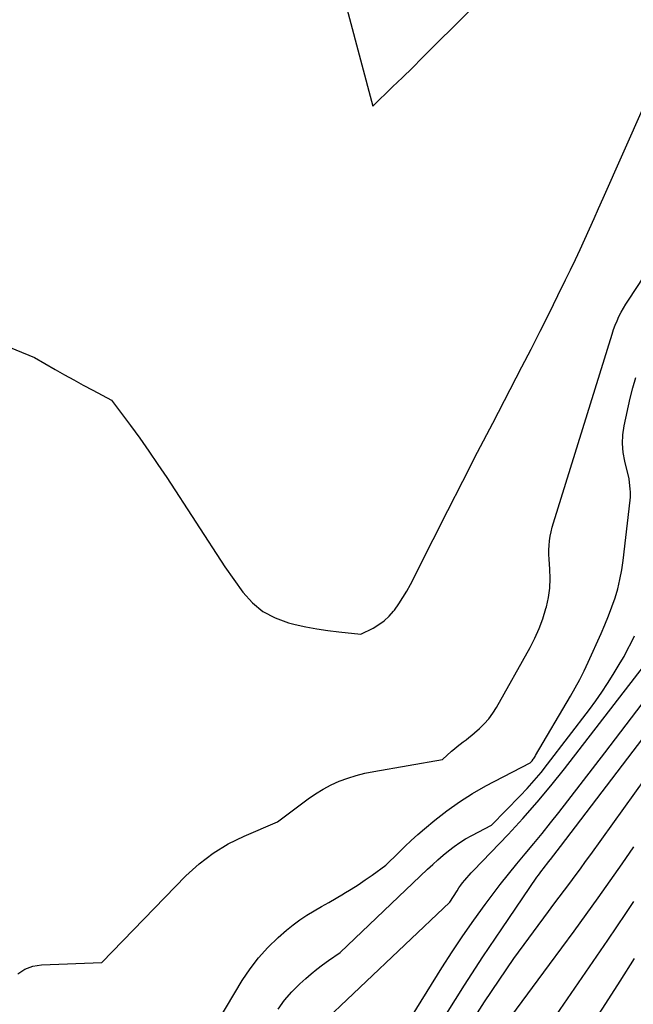
# Model space of a CAD drawing. Units: inches. Extents: x 2620326 to 2622724, y 1499081 to 1501784.
# Drawn here: x 2622419 to 2622472, y 1500011 to 1500096 of the extents above; entities that cross this region are included whole.
import ezdxf

# ---------------------------------------------------------------- set-up
doc = ezdxf.new("R2010")
doc.units = ezdxf.units.IN
doc.header["$MEASUREMENT"] = 0
doc.layers.add('Tile_2735_12_NW_contour_2ft', color=115, linetype='Continuous')

msp = doc.modelspace()

# ---------------------------------------------------------------- linework, layer by layer
at = {"layer": 'Tile_2735_12_NW_contour_2ft'}
for points in [[(2622445.529, 1500104.494, 7808), (2622449.77, 1500088.48, 7808), (2622451.487, 1500090.134, 7808), (2622452.342, 1500090.964, 7808), (2622453.195, 1500091.797, 7808), (2622454.043, 1500092.635, 7808), (2622454.887, 1500093.476, 7808), (2622459.73, 1500098.33, 7808)], [(2622416.837, 1500068.294, 7810), (2622420.56, 1500066.78, 7810), (2622422.37, 1500065.745, 7810), (2622423.172, 1500065.292, 7810), (2622423.977, 1500064.844, 7810), (2622424.787, 1500064.405, 7810), (2622425.6, 1500063.97, 7810), (2622427.23, 1500063.11, 7810), (2622428.86, 1500060.91, 7810), (2622429.665, 1500059.803, 7810), (2622430.456, 1500058.686, 7810), (2622431.226, 1500057.555, 7810), (2622431.983, 1500056.414, 7810), (2622436.99, 1500048.71, 7810), (2622438.565, 1500046.515, 7810), (2622439.379, 1500045.61, 7810), (2622440.288, 1500044.846, 7810), (2622441.339, 1500044.295, 7810), (2622442.486, 1500043.886, 7810), (2622443.072, 1500043.746, 7810), (2622444.008, 1500043.543, 7810), (2622444.947, 1500043.364, 7810), (2622445.893, 1500043.221, 7810), (2622446.843, 1500043.102, 7810), (2622448.75, 1500042.9, 7810), (2622449.8, 1500043.425, 7810), (2622450.299, 1500043.718, 7810), (2622450.764, 1500044.052, 7810), (2622451.18, 1500044.446, 7810), (2622451.563, 1500044.88, 7810), (2622451.642, 1500044.983, 7810), (2622452.023, 1500045.509, 7810), (2622452.384, 1500046.049, 7810), (2622452.713, 1500046.608, 7810), (2622453.022, 1500047.18, 7810), (2622454.978, 1500051.063, 7810), (2622456.254, 1500053.584, 7810), (2622457.537, 1500056.102, 7810), (2622458.83, 1500058.614, 7810), (2622460.13, 1500061.123, 7810), (2622462.657, 1500065.976, 7810), (2622463.447, 1500067.507, 7810), (2622464.23, 1500069.042, 7810), (2622465.001, 1500070.582, 7810), (2622465.765, 1500072.126, 7810), (2622466.427, 1500073.475, 7810), (2622466.851, 1500074.349, 7810), (2622467.268, 1500075.226, 7810), (2622467.677, 1500076.108, 7810), (2622468.081, 1500076.992, 7810), (2622468.479, 1500077.878, 7810), (2622468.876, 1500078.765, 7810), (2622469.273, 1500079.652, 7810), (2622469.668, 1500080.54, 7810), (2622473.18, 1500088.44, 7810)], [(2622419.124, 1500013.582, 7812), (2622419.736, 1500013.987, 7812), (2622420.429, 1500014.226, 7812), (2622421.177, 1500014.354, 7812), (2622426.38, 1500014.56, 7812), (2622433.651, 1500022.032, 7812), (2622434.788, 1500023.068, 7812), (2622435.994, 1500024.004, 7812), (2622437.302, 1500024.79, 7812), (2622438.679, 1500025.475, 7812), (2622441.54, 1500026.69, 7812), (2622444.195, 1500028.684, 7812), (2622444.832, 1500029.125, 7812), (2622445.489, 1500029.531, 7812), (2622446.176, 1500029.884, 7812), (2622446.883, 1500030.202, 7812), (2622447.611, 1500030.469, 7812), (2622448.349, 1500030.705, 7812), (2622449.1, 1500030.893, 7812), (2622449.86, 1500031.05, 7812), (2622455.8, 1500032.08, 7812), (2622456.586, 1500032.794, 7812), (2622456.825, 1500033.003, 7812), (2622457.068, 1500033.207, 7812), (2622457.319, 1500033.402, 7812), (2622457.574, 1500033.591, 7812), (2622457.829, 1500033.779, 7812), (2622458.081, 1500033.972, 7812), (2622458.326, 1500034.174, 7812), (2622458.567, 1500034.381, 7812), (2622458.978, 1500034.746, 7812), (2622459.398, 1500035.158, 7812), (2622459.788, 1500035.594, 7812), (2622460.132, 1500036.067, 7812), (2622460.446, 1500036.564, 7812), (2622463.367, 1500041.752, 7812), (2622463.781, 1500042.558, 7812), (2622464.153, 1500043.382, 7812), (2622464.46, 1500044.232, 7812), (2622464.724, 1500045.099, 7812), (2622464.765, 1500045.256, 7812), (2622464.934, 1500046.062, 7812), (2622465.049, 1500046.872, 7812), (2622465.082, 1500047.69, 7812), (2622465.06, 1500048.513, 7812), (2622464.995, 1500049.37, 7812), (2622464.977, 1500049.768, 7812), (2622464.975, 1500050.165, 7812), (2622464.998, 1500050.561, 7812), (2622465.037, 1500050.957, 7812), (2622465.099, 1500051.35, 7812), (2622465.174, 1500051.741, 7812), (2622465.269, 1500052.126, 7812), (2622465.377, 1500052.51, 7812), (2622470.437, 1500068.804, 7812), (2622470.566, 1500069.19, 7812), (2622470.706, 1500069.572, 7812), (2622470.864, 1500069.947, 7812), (2622471.032, 1500070.318, 7812), (2622471.216, 1500070.681, 7812), (2622471.411, 1500071.039, 7812), (2622471.62, 1500071.388, 7812), (2622471.839, 1500071.732, 7812), (2622473.175, 1500073.731, 7812)], [(2622434.98, 1500007.1, 7814), (2622438.51, 1500013, 7814), (2622439.18, 1500014.01, 7814), (2622439.908, 1500014.972, 7814), (2622440.723, 1500015.861, 7814), (2622441.595, 1500016.702, 7814), (2622442.33, 1500017.347, 7814), (2622442.893, 1500017.81, 7814), (2622443.473, 1500018.248, 7814), (2622444.081, 1500018.647, 7814), (2622444.706, 1500019.021, 7814), (2622445.343, 1500019.379, 7814), (2622445.978, 1500019.74, 7814), (2622446.611, 1500020.107, 7814), (2622447.241, 1500020.477, 7814), (2622447.284, 1500020.502, 7814), (2622447.904, 1500020.881, 7814), (2622448.516, 1500021.271, 7814), (2622449.118, 1500021.678, 7814), (2622449.713, 1500022.097, 7814), (2622450.89, 1500022.95, 7814), (2622451.984, 1500024.026, 7814), (2622452.537, 1500024.557, 7814), (2622453.098, 1500025.08, 7814), (2622453.67, 1500025.591, 7814), (2622454.25, 1500026.092, 7814), (2622455.122, 1500026.829, 7814), (2622456.169, 1500027.655, 7814), (2622457.249, 1500028.432, 7814), (2622458.378, 1500029.137, 7814), (2622459.539, 1500029.793, 7814), (2622463.35, 1500031.78, 7814), (2622463.484, 1500031.916, 7814), (2622463.534, 1500031.974, 7814), (2622463.625, 1500032.096, 7814), (2622463.68, 1500032.173, 7814), (2622463.734, 1500032.251, 7814), (2622463.785, 1500032.331, 7814), (2622463.835, 1500032.412, 7814), (2622466.84, 1500037.539, 7814), (2622467.249, 1500038.261, 7814), (2622467.642, 1500038.99, 7814), (2622468.013, 1500039.732, 7814), (2622468.368, 1500040.481, 7814), (2622469.49, 1500042.945, 7814), (2622469.82, 1500043.704, 7814), (2622470.133, 1500044.471, 7814), (2622470.42, 1500045.248, 7814), (2622470.688, 1500046.031, 7814), (2622470.919, 1500046.825, 7814), (2622471.118, 1500047.626, 7814), (2622471.27, 1500048.437, 7814), (2622471.389, 1500049.256, 7814), (2622471.993, 1500054.473, 7814), (2622472.012, 1500054.71, 7814), (2622472.022, 1500054.948, 7814), (2622472.016, 1500055.186, 7814), (2622471.999, 1500055.424, 7814), (2622471.91, 1500056.3, 7814), (2622471.53, 1500057.823, 7814), (2622471.395, 1500058.585, 7814), (2622471.331, 1500059.348, 7814), (2622471.372, 1500060.113, 7814), (2622471.484, 1500060.879, 7814), (2622472.009, 1500063.281, 7814), (2622472.229, 1500064.171, 7814), (2622472.481, 1500065.052, 7814)], [(2622441.6, 1500010.535, 7816), (2622442.162, 1500011.313, 7816), (2622442.797, 1500012.033, 7816), (2622443.481, 1500012.714, 7816), (2622443.999, 1500013.183, 7816), (2622444.468, 1500013.59, 7816), (2622444.947, 1500013.985, 7816), (2622445.442, 1500014.361, 7816), (2622445.946, 1500014.724, 7816), (2622446.97, 1500015.43, 7816), (2622454.514, 1500022.618, 7816), (2622454.954, 1500023.027, 7816), (2622455.401, 1500023.43, 7816), (2622455.856, 1500023.822, 7816), (2622456.318, 1500024.206, 7816), (2622456.795, 1500024.57, 7816), (2622457.285, 1500024.914, 7816), (2622457.795, 1500025.228, 7816), (2622458.318, 1500025.521, 7816), (2622460.02, 1500026.41, 7816), (2622462.493, 1500028.93, 7816), (2622463.115, 1500029.589, 7816), (2622463.721, 1500030.262, 7816), (2622464.301, 1500030.957, 7816), (2622464.864, 1500031.667, 7816), (2622468.481, 1500036.403, 7816), (2622469.023, 1500037.136, 7816), (2622469.549, 1500037.88, 7816), (2622470.053, 1500038.64, 7816), (2622470.54, 1500039.411, 7816), (2622470.802, 1500039.84, 7816), (2622471.14, 1500040.409, 7816), (2622471.467, 1500040.983, 7816), (2622471.779, 1500041.565, 7816), (2622472.081, 1500042.153, 7816), (2622472.376, 1500042.744, 7816)], [(2622444.762, 1500008.703, 7818), (2622456.44, 1500019.77, 7818), (2622457.05, 1500020.756, 7818), (2622457.203, 1500020.991, 7818), (2622457.364, 1500021.221, 7818), (2622457.535, 1500021.443, 7818), (2622457.713, 1500021.661, 7818), (2622457.898, 1500021.872, 7818), (2622458.085, 1500022.082, 7818), (2622458.275, 1500022.289, 7818), (2622458.468, 1500022.494, 7818), (2622461.458, 1500025.619, 7818), (2622462.727, 1500026.989, 7818), (2622463.967, 1500028.385, 7818), (2622465.161, 1500029.82, 7818), (2622466.326, 1500031.281, 7818), (2622473.63, 1500040.75, 7818)], [(2622451.79, 1500007.73, 7820), (2622455.737, 1500014.092, 7820), (2622456.628, 1500015.487, 7820), (2622457.543, 1500016.866, 7820), (2622458.494, 1500018.219, 7820), (2622459.469, 1500019.557, 7820), (2622460.082, 1500020.375, 7820), (2622460.777, 1500021.284, 7820), (2622461.483, 1500022.184, 7820), (2622462.206, 1500023.07, 7820), (2622462.941, 1500023.947, 7820), (2622463.678, 1500024.823, 7820), (2622464.406, 1500025.705, 7820), (2622465.12, 1500026.599, 7820), (2622465.826, 1500027.5, 7820), (2622469.8, 1500032.65, 7820), (2622473.965, 1500038.101, 7820)], [(2622456.132, 1500010.122, 7822), (2622457.69, 1500012.598, 7822), (2622459.29, 1500015.045, 7822), (2622460.919, 1500017.474, 7822), (2622463.949, 1500021.91, 7822), (2622464.087, 1500022.106, 7822), (2622464.226, 1500022.3, 7822), (2622464.37, 1500022.491, 7822), (2622464.517, 1500022.681, 7822), (2622464.665, 1500022.869, 7822), (2622464.812, 1500023.057, 7822), (2622464.959, 1500023.246, 7822), (2622465.106, 1500023.436, 7822), (2622465.97, 1500024.56, 7822), (2622473.553, 1500034.482, 7822)], [(2622458.603, 1500009.884, 7824), (2622459.43, 1500011.147, 7824), (2622461.96, 1500014.91, 7824), (2622464.951, 1500018.961, 7824), (2622465.407, 1500019.577, 7824), (2622465.864, 1500020.191, 7824), (2622466.324, 1500020.804, 7824), (2622466.785, 1500021.416, 7824), (2622467.245, 1500022.029, 7824), (2622467.701, 1500022.644, 7824), (2622468.153, 1500023.263, 7824), (2622468.602, 1500023.884, 7824), (2622473.344, 1500030.497, 7824)], [(2622457.87, 1500004.68, 7826), (2622465.036, 1500014.377, 7826), (2622466.095, 1500015.815, 7826), (2622467.15, 1500017.254, 7826), (2622468.199, 1500018.698, 7826), (2622469.246, 1500020.143, 7826), (2622470.281, 1500021.598, 7826), (2622471.303, 1500023.06, 7826), (2622472.306, 1500024.536, 7826)], [(2622465.327, 1500009.592, 7828), (2622466.916, 1500011.882, 7828), (2622468.497, 1500014.178, 7828), (2622470.067, 1500016.481, 7828), (2622471.629, 1500018.79, 7828), (2622472.319, 1500019.816, 7828)], [(2622468.634, 1500009.074, 7830), (2622469.891, 1500011.008, 7830), (2622471.136, 1500012.951, 7830), (2622472.373, 1500014.899, 7830)]]:
    msp.add_polyline3d(points, dxfattribs=at)

doc.saveas('drawing.dxf')
